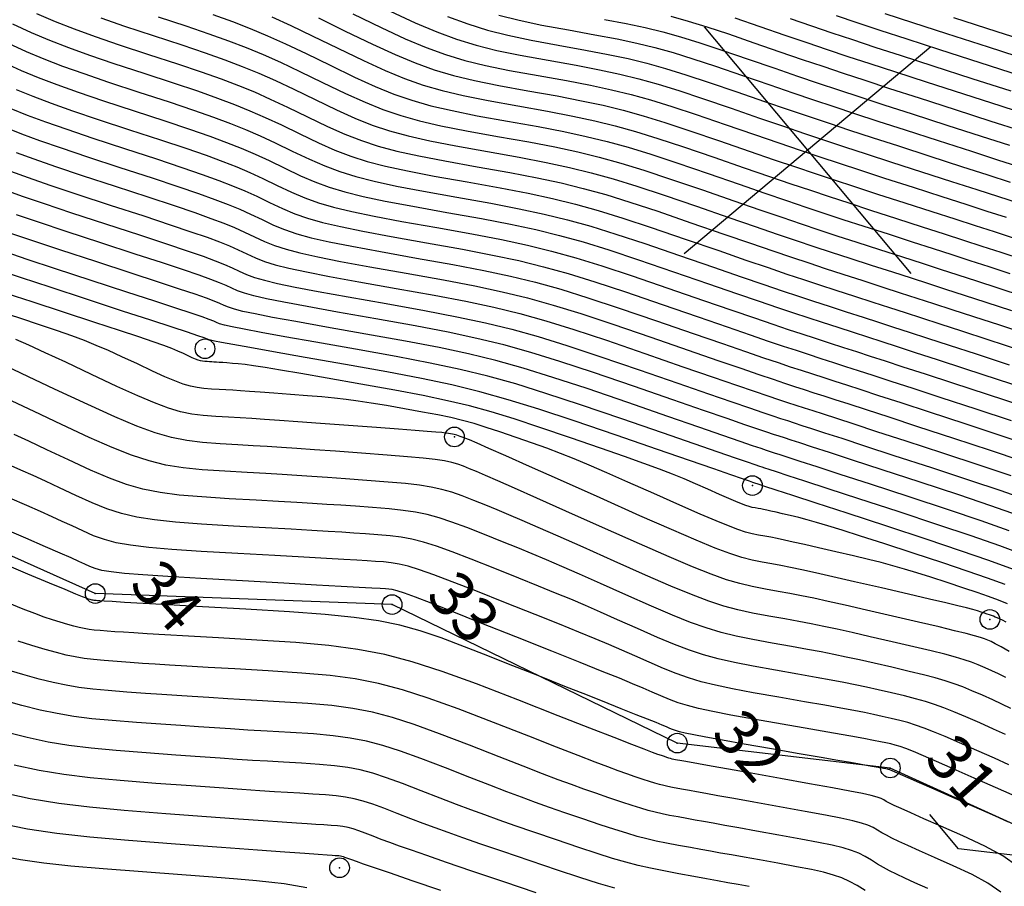
# Model space of a CAD drawing. Units: millimetres. Extents: x 14521 to 17178, y 12954 to 17813.
# Drawn here: x 16113 to 16168, y 17281 to 17329 of the extents above; entities that cross this region are included whole.
import ezdxf
from ezdxf.enums import TextEntityAlignment as Align

# ---------------------------------------------------------------- set-up
doc = ezdxf.new("R2010")
doc.units = ezdxf.units.MM
doc.header["$PDMODE"] = 32
doc.header["$PDSIZE"] = 1.100109
for name, color, linetype in [('camino-vereda', 1, 'Continuous'), ('CVL_CURV_D', 6, 'Continuous'), ('CVL_CURV_G', 5, 'Continuous'), ('CVL_PUNTO', 2, 'Continuous'), ('CVL_PUNTO_NUM', 2, 'Continuous'), ('CVL_RETUTM', 8, 'Continuous')]:
    doc.layers.add(name, color=color, linetype=linetype)
doc.styles.add('MONOTXT4', font='MONOTXT4.shx')
doc.dimstyles.new('ISO-25', dxfattribs={"dimtxt": 2.5, "dimasz": 2.5, "dimexe": 1.25, "dimexo": 0.625, "dimtad": 1, "dimtxsty": 'Standard', "dimcen": 2.5, "dimadec": 0, "dimazin": 0, "dimtfac": 1, "dimtmove": 0, "dimatfit": 3, "dimfxl": 1, "dimarcsym": 0})

msp = doc.modelspace()

# ---------------------------------------------------------------- linework, layer by layer
at = {"layer": 'camino-vereda', "color": 4, "elevation": 1980.224}
msp.add_lwpolyline([(16180.397, 17264.866), (16177.027, 17270.32), (16171.117, 17283.292), (16161.971, 17287.46), (16150.052, 17288.854), (16134.098, 17296.596), (16117.494, 17297.212), (16103.653, 17303.409)], dxfattribs=at)
at = {"layer": 'CVL_CURV_D', "color": 8, "linetype": 'Continuous'}
for points, elevation in [([(16114.199, 17329.644), (16115.243, 17329.198), (16116.308, 17328.78), (16117.479, 17328.356), (16118.838, 17327.893), (16120.468, 17327.356), (16122.09, 17326.824), (16123.421, 17326.376), (16124.533, 17325.984), (16125.499, 17325.62), (16126.392, 17325.255), (16127.285, 17324.86), (16128.251, 17324.407), (16129.364, 17323.867), (16130.48, 17323.331), (16131.46, 17322.895), (16132.383, 17322.534), (16133.327, 17322.227), (16134.368, 17321.95), (16135.586, 17321.68), (16137.058, 17321.395), (16138.862, 17321.071), (16140.681, 17320.745), (16142.211, 17320.452), (16143.55, 17320.166), (16144.796, 17319.862), (16146.047, 17319.513), (16147.402, 17319.095), (16148.958, 17318.581), (16150.813, 17317.946), (16152.654, 17317.31), (16154.155, 17316.794), (16155.395, 17316.37), (16156.452, 17316.011), (16157.406, 17315.693), (16158.335, 17315.387), (16159.318, 17315.067), (16160.435, 17314.707), (16161.55, 17314.348), (16162.53, 17314.032), (16163.449, 17313.735), (16164.388, 17313.431), (16165.421, 17313.095), (16166.628, 17312.702), (16168.086, 17312.227), (16169.871, 17311.645)], 1957), ([(16124.072, 17329.58), (16125.166, 17329.188), (16126.157, 17328.805), (16127.123, 17328.399), (16128.14, 17327.941), (16129.285, 17327.399), (16130.635, 17326.743), (16131.988, 17326.09), (16133.146, 17325.564), (16134.191, 17325.138), (16135.204, 17324.787), (16136.266, 17324.485), (16137.459, 17324.208), (16138.864, 17323.928), (16140.563, 17323.621), (16142.269, 17323.316), (16143.705, 17323.041), (16144.961, 17322.772), (16146.13, 17322.487), (16147.305, 17322.159), (16148.576, 17321.767), (16150.036, 17321.285), (16151.776, 17320.689), (16153.51, 17320.09), (16154.943, 17319.598), (16156.157, 17319.183), (16157.236, 17318.82), (16158.261, 17318.479), (16159.315, 17318.133), (16160.481, 17317.754), (16161.842, 17317.316), (16163.202, 17316.879), (16164.364, 17316.504), (16165.41, 17316.166), (16166.421, 17315.839), (16167.478, 17315.496), (16168.662, 17315.11)], 1954), ([(16131.905, 17329.618), (16133.496, 17328.849), (16134.832, 17328.232), (16135.999, 17327.741), (16137.081, 17327.347), (16138.163, 17327.021), (16139.331, 17326.735), (16140.67, 17326.461), (16142.263, 17326.171), (16143.858, 17325.886), (16145.199, 17325.629), (16146.373, 17325.378), (16147.465, 17325.111), (16148.562, 17324.806), (16149.749, 17324.439), (16151.113, 17323.988), (16152.74, 17323.432), (16154.366, 17322.871), (16155.731, 17322.402), (16156.92, 17321.997), (16158.02, 17321.628), (16159.116, 17321.264), (16160.296, 17320.879), (16161.645, 17320.442), (16163.249, 17319.925), (16164.853, 17319.409), (16166.198, 17318.976), (16167.37, 17318.598), (16168.454, 17318.247)], 1951), ([(16140.061, 17329.556), (16141.204, 17329.262), (16142.476, 17328.995), (16143.964, 17328.722), (16145.446, 17328.456), (16146.693, 17328.217), (16147.784, 17327.984), (16148.8, 17327.736), (16149.819, 17327.452), (16150.923, 17327.111), (16152.191, 17326.692), (16153.703, 17326.175), (16155.222, 17325.651), (16156.519, 17325.206), (16157.683, 17324.811), (16158.804, 17324.436), (16159.972, 17324.05), (16161.277, 17323.625), (16162.808, 17323.129), (16164.656, 17322.534), (16166.504, 17321.94), (16168.032, 17321.448), (16169.33, 17321.029)], 1948), ([(16149.689, 17329.486), (16150.658, 17329.216), (16151.706, 17328.892), (16152.91, 17328.495), (16154.345, 17328.004), (16155.793, 17327.504), (16157.044, 17327.076), (16158.191, 17326.687), (16159.326, 17326.308), (16160.542, 17325.908), (16161.93, 17325.456), (16163.584, 17324.921), (16165.595, 17324.274), (16167.604, 17323.627), (16169.255, 17323.096)], 1946), ([(16169.255, 17326.158), (16167.002, 17326.883), (16164.747, 17327.609), (16162.911, 17328.202), (16161.397, 17328.694), (16160.11, 17329.116), (16158.954, 17329.501)], 1943), ([(16169.806, 17327.001), (16167.471, 17327.752), (16165.135, 17328.504), (16163.238, 17329.117), (16161.683, 17329.622)], 1942), ([(16112.855, 17329.068), (16113.914, 17328.583), (16114.931, 17328.151), (16115.986, 17327.741), (16117.162, 17327.318), (16118.54, 17326.85), (16120.201, 17326.303), (16121.854, 17325.761), (16123.204, 17325.308), (16124.322, 17324.916), (16125.279, 17324.558), (16126.148, 17324.207), (16127, 17323.833), (16127.907, 17323.41), (16128.94, 17322.909), (16129.977, 17322.412), (16130.898, 17322.005), (16131.781, 17321.667), (16132.701, 17321.374), (16133.736, 17321.105), (16134.962, 17320.838), (16136.456, 17320.551), (16138.295, 17320.221), (16140.151, 17319.889), (16141.713, 17319.589), (16143.079, 17319.298), (16144.351, 17318.987), (16145.628, 17318.631), (16147.011, 17318.204), (16148.599, 17317.68), (16150.492, 17317.031), (16152.369, 17316.383), (16153.893, 17315.859), (16155.141, 17315.432), (16156.191, 17315.075), (16157.12, 17314.764), (16158.008, 17314.471), (16158.93, 17314.171), (16159.966, 17313.837), (16161, 17313.504), (16161.918, 17313.208), (16162.796, 17312.925), (16163.71, 17312.628), (16164.736, 17312.295), (16165.95, 17311.899), (16167.429, 17311.417), (16169.248, 17310.824)], 1958), ([(16117.796, 17329.395), (16119.136, 17328.936), (16120.735, 17328.409), (16122.326, 17327.887), (16123.638, 17327.444), (16124.744, 17327.052), (16125.718, 17326.682), (16126.635, 17326.303), (16127.57, 17325.887), (16128.596, 17325.405), (16129.787, 17324.826), (16130.982, 17324.251), (16132.022, 17323.784), (16132.986, 17323.402), (16133.952, 17323.08), (16135.001, 17322.795), (16136.21, 17322.523), (16137.66, 17322.239), (16139.429, 17321.921), (16141.21, 17321.602), (16142.709, 17321.315), (16144.02, 17321.035), (16145.241, 17320.737), (16146.466, 17320.395), (16147.793, 17319.985), (16149.317, 17319.482), (16151.134, 17318.86), (16152.94, 17318.237), (16154.418, 17317.728), (16155.649, 17317.308), (16156.713, 17316.948), (16157.691, 17316.621), (16158.662, 17316.302), (16159.706, 17315.963), (16160.904, 17315.577), (16162.101, 17315.191), (16163.141, 17314.856), (16164.103, 17314.546), (16165.065, 17314.234), (16166.107, 17313.895), (16167.306, 17313.505), (16168.742, 17313.037)], 1956), ([(16127.366, 17329.448), (16128.425, 17328.968), (16129.629, 17328.397), (16131.058, 17327.701), (16132.491, 17327.01), (16133.708, 17326.453), (16134.794, 17326.005), (16135.829, 17325.64), (16136.898, 17325.33), (16138.083, 17325.05), (16139.466, 17324.773), (16141.13, 17324.471), (16142.799, 17324.172), (16144.203, 17323.903), (16145.432, 17323.641), (16146.575, 17323.361), (16147.724, 17323.042), (16148.967, 17322.658), (16150.395, 17322.186), (16152.098, 17321.603), (16153.796, 17321.017), (16155.206, 17320.533), (16156.412, 17320.121), (16157.497, 17319.756), (16158.546, 17319.407), (16159.642, 17319.048), (16160.869, 17318.65), (16162.311, 17318.186), (16163.752, 17317.722), (16164.975, 17317.328), (16166.063, 17316.977), (16167.098, 17316.642), (16168.163, 17316.296), (16169.34, 17315.913)], 1953), ([(16129.974, 17329.394), (16131.482, 17328.66), (16132.993, 17327.929), (16134.27, 17327.343), (16135.396, 17326.873), (16136.455, 17326.493), (16137.531, 17326.176), (16138.707, 17325.893), (16140.068, 17325.617), (16141.696, 17325.321), (16143.328, 17325.029), (16144.701, 17324.766), (16145.902, 17324.51), (16147.02, 17324.236), (16148.143, 17323.924), (16149.358, 17323.548), (16150.754, 17323.087), (16152.419, 17322.518), (16154.081, 17321.944), (16155.468, 17321.467), (16156.666, 17321.059), (16157.758, 17320.692), (16158.831, 17320.336), (16159.969, 17319.963), (16161.257, 17319.546), (16162.78, 17319.055), (16164.302, 17318.566), (16165.586, 17318.152), (16166.716, 17317.787), (16167.776, 17317.444), (16168.849, 17317.096)], 1952), ([(16137.204, 17329.477), (16138.332, 17329.053), (16139.429, 17328.711), (16140.58, 17328.42), (16141.874, 17328.15), (16143.397, 17327.872), (16144.917, 17327.599), (16146.195, 17327.355), (16147.314, 17327.116), (16148.355, 17326.861), (16149.4, 17326.57), (16150.532, 17326.22), (16151.832, 17325.791), (16153.382, 17325.261), (16154.937, 17324.724), (16156.256, 17324.272), (16157.428, 17323.873), (16158.542, 17323.5), (16159.687, 17323.122), (16160.95, 17322.709), (16162.42, 17322.234), (16164.187, 17321.664), (16165.953, 17321.096), (16167.421, 17320.624), (16168.677, 17320.219)], 1949), ([(16145.976, 17329.313), (16147.191, 17329.08), (16148.255, 17328.853), (16149.244, 17328.611), (16150.238, 17328.334), (16151.314, 17328.002), (16152.55, 17327.594), (16154.024, 17327.089), (16155.507, 17326.578), (16156.781, 17326.141), (16157.937, 17325.749), (16159.065, 17325.372), (16160.257, 17324.979), (16161.604, 17324.54), (16163.196, 17324.025), (16165.125, 17323.404), (16167.054, 17322.783), (16168.643, 17322.272)], 1947), ([(16156.363, 17329.358), (16157.569, 17328.945), (16158.699, 17328.563), (16159.849, 17328.18), (16161.112, 17327.765), (16162.584, 17327.286), (16164.359, 17326.713), (16166.533, 17326.013), (16168.705, 17325.314)], 1944), ([(16170.356, 17327.845), (16167.94, 17328.622), (16165.523, 17329.4)], 1941), ([(16112.614, 17327.983), (16113.629, 17327.521), (16114.619, 17327.105), (16115.665, 17326.702), (16116.846, 17326.28), (16118.242, 17325.807), (16119.934, 17325.25), (16121.618, 17324.698), (16122.987, 17324.24), (16124.111, 17323.848), (16125.06, 17323.497), (16125.905, 17323.159), (16126.715, 17322.806), (16127.562, 17322.412), (16128.516, 17321.95), (16129.474, 17321.492), (16130.336, 17321.116), (16131.178, 17320.799), (16132.075, 17320.521), (16133.103, 17320.26), (16134.338, 17319.995), (16135.854, 17319.706), (16137.728, 17319.371), (16139.622, 17319.032), (16141.215, 17318.727), (16142.609, 17318.429), (16143.906, 17318.112), (16145.209, 17317.749), (16146.62, 17317.313), (16148.239, 17316.778), (16150.171, 17316.117), (16152.084, 17315.457), (16153.63, 17314.924), (16154.886, 17314.494), (16155.929, 17314.139), (16156.835, 17313.835), (16157.681, 17313.556), (16158.543, 17313.275), (16159.497, 17312.967), (16160.45, 17312.661), (16161.307, 17312.384), (16162.143, 17312.114), (16163.032, 17311.826), (16164.05, 17311.495), (16165.272, 17311.097), (16166.772, 17310.608), (16168.626, 17310.003)], 1959), ([(16113.058, 17325.398), (16113.995, 17325.012), (16115.021, 17324.624), (16116.212, 17324.203), (16117.646, 17323.72), (16119.399, 17323.145), (16121.146, 17322.572), (16122.553, 17322.103), (16123.689, 17321.712), (16124.621, 17321.374), (16125.417, 17321.062), (16126.146, 17320.752), (16126.874, 17320.417), (16127.669, 17320.033), (16128.469, 17319.653), (16129.212, 17319.337), (16129.973, 17319.063), (16130.824, 17318.814), (16131.838, 17318.57), (16133.089, 17318.31), (16134.65, 17318.017), (16136.594, 17317.671), (16138.563, 17317.318), (16140.219, 17317.001), (16141.668, 17316.692), (16143.017, 17316.362), (16144.371, 17315.985), (16145.837, 17315.532), (16147.521, 17314.976), (16149.529, 17314.288), (16151.513, 17313.603), (16153.105, 17313.055), (16154.378, 17312.618), (16155.407, 17312.267), (16156.265, 17311.978), (16157.027, 17311.725), (16157.767, 17311.484), (16158.559, 17311.228), (16159.349, 17310.974), (16160.084, 17310.737), (16160.836, 17310.493), (16161.677, 17310.22), (16162.68, 17309.894), (16163.916, 17309.491), (16165.459, 17308.988), (16167.381, 17308.361), (16169.321, 17307.724)], 1961), ([(16112.773, 17324.337), (16113.683, 17323.965), (16114.699, 17323.584), (16115.895, 17323.165), (16117.347, 17322.677), (16119.132, 17322.092), (16120.91, 17321.509), (16122.336, 17321.035), (16123.478, 17320.645), (16124.402, 17320.312), (16125.174, 17320.014), (16125.861, 17319.725), (16126.529, 17319.42), (16127.246, 17319.075), (16127.966, 17318.734), (16128.65, 17318.447), (16129.37, 17318.195), (16130.198, 17317.961), (16131.205, 17317.724), (16132.465, 17317.468), (16134.048, 17317.173), (16136.027, 17316.821), (16138.033, 17316.461), (16139.721, 17316.138), (16141.197, 17315.823), (16142.572, 17315.487), (16143.952, 17315.103), (16145.446, 17314.641), (16147.162, 17314.074), (16149.208, 17313.374), (16151.228, 17312.677), (16152.842, 17312.12), (16154.124, 17311.68), (16155.145, 17311.331), (16155.98, 17311.05), (16156.7, 17310.81), (16157.379, 17310.588), (16158.09, 17310.358), (16158.799, 17310.13), (16159.473, 17309.913), (16160.182, 17309.683), (16160.999, 17309.418), (16161.994, 17309.094), (16163.238, 17308.689), (16164.803, 17308.178), (16166.759, 17307.54), (16168.736, 17306.891)], 1962), ([(16112.488, 17323.275), (16113.371, 17322.919), (16114.377, 17322.545), (16115.578, 17322.127), (16117.049, 17321.634), (16118.865, 17321.039), (16120.674, 17320.447), (16122.119, 17319.967), (16123.267, 17319.577), (16124.182, 17319.251), (16124.93, 17318.966), (16125.576, 17318.698), (16126.185, 17318.422), (16126.822, 17318.116), (16127.463, 17317.814), (16128.088, 17317.557), (16128.768, 17317.328), (16129.572, 17317.107), (16130.573, 17316.879), (16131.841, 17316.626), (16133.446, 17316.329), (16135.461, 17315.971), (16137.504, 17315.605), (16139.223, 17315.275), (16140.727, 17314.954), (16142.127, 17314.612), (16143.533, 17314.22), (16145.055, 17313.75), (16146.803, 17313.173), (16148.887, 17312.46), (16150.943, 17311.75), (16152.58, 17311.185), (16153.87, 17310.742), (16154.884, 17310.395), (16155.695, 17310.121), (16156.373, 17309.895), (16156.991, 17309.692), (16157.621, 17309.489), (16158.248, 17309.287), (16158.861, 17309.089), (16159.529, 17308.872), (16160.322, 17308.615), (16161.309, 17308.294), (16162.56, 17307.886), (16164.146, 17307.369), (16166.136, 17306.719), (16168.15, 17306.058), (16169.826, 17305.494)], 1963), ([(16113.06, 17321.872), (16114.055, 17321.506), (16115.261, 17321.088), (16116.751, 17320.591), (16118.598, 17319.986), (16120.438, 17319.384), (16121.903, 17318.899), (16123.056, 17318.509), (16123.963, 17318.189), (16124.687, 17317.918), (16125.291, 17317.671), (16125.84, 17317.425), (16126.398, 17317.158), (16126.961, 17316.895), (16127.526, 17316.668), (16128.165, 17316.46), (16128.946, 17316.254), (16129.94, 17316.034), (16131.216, 17315.783), (16132.844, 17315.484), (16134.894, 17315.121), (16136.974, 17314.748), (16138.725, 17314.413), (16140.256, 17314.086), (16141.682, 17313.737), (16143.114, 17313.338), (16144.663, 17312.86), (16146.443, 17312.272), (16148.566, 17311.545), (16150.657, 17310.823), (16152.317, 17310.25), (16153.615, 17309.804), (16154.623, 17309.459), (16155.41, 17309.192), (16156.046, 17308.979), (16156.604, 17308.796), (16157.151, 17308.619), (16157.698, 17308.443), (16158.25, 17308.265), (16158.876, 17308.062), (16159.644, 17307.812), (16160.623, 17307.493), (16161.882, 17307.083), (16163.49, 17306.559), (16165.514, 17305.898), (16167.564, 17305.225), (16169.27, 17304.651)], 1964), ([(16112.436, 17319.779), (16113.411, 17319.428), (16114.627, 17319.012), (16116.155, 17318.504), (16118.063, 17317.88), (16119.965, 17317.258), (16121.469, 17316.763), (16122.634, 17316.373), (16123.524, 17316.066), (16124.199, 17315.821), (16124.721, 17315.617), (16125.151, 17315.43), (16125.551, 17315.24), (16125.955, 17315.056), (16126.402, 17314.889), (16126.96, 17314.724), (16127.695, 17314.548), (16128.675, 17314.344), (16129.968, 17314.098), (16131.64, 17313.795), (16133.76, 17313.421), (16135.915, 17313.034), (16137.728, 17312.687), (16139.315, 17312.348), (16140.792, 17311.987), (16142.275, 17311.574), (16143.881, 17311.078), (16145.725, 17310.469), (16147.924, 17309.717), (16150.087, 17308.97), (16151.792, 17308.381), (16153.107, 17307.928), (16154.1, 17307.587), (16154.839, 17307.335), (16155.393, 17307.149), (16155.828, 17307.005), (16156.213, 17306.88), (16156.597, 17306.756), (16157.027, 17306.617), (16157.569, 17306.441), (16158.288, 17306.207), (16159.252, 17305.893), (16160.526, 17305.478), (16162.177, 17304.939), (16164.269, 17304.257), (16166.392, 17303.559), (16168.159, 17302.965), (16169.677, 17302.431)], 1966), ([(16169.148, 17301.579), (16167.603, 17302.122), (16165.806, 17302.727), (16163.647, 17303.436), (16161.52, 17304.129), (16159.848, 17304.675), (16158.567, 17305.093), (16157.611, 17305.404), (16156.915, 17305.631), (16156.416, 17305.793), (16156.047, 17305.912), (16155.744, 17306.01), (16155.44, 17306.109), (16155.066, 17306.233), (16154.554, 17306.406), (16153.839, 17306.651), (16152.853, 17306.99), (16151.529, 17307.446), (16149.801, 17308.043), (16147.602, 17308.802), (16145.366, 17309.568), (16143.49, 17310.188), (16141.856, 17310.692), (16140.347, 17311.112), (16138.845, 17311.48), (16137.23, 17311.824), (16135.386, 17312.178), (16133.193, 17312.571), (16131.038, 17312.951), (16129.344, 17313.256), (16128.043, 17313.499), (16127.069, 17313.694), (16126.357, 17313.857), (16125.84, 17313.999), (16125.452, 17314.136), (16125.127, 17314.282), (16124.807, 17314.433), (16124.436, 17314.59), (16123.956, 17314.773), (16123.305, 17315.005), (16122.424, 17315.305), (16121.252, 17315.695), (16119.729, 17316.195), (16117.796, 17316.827), (16115.857, 17317.461), (16114.31, 17317.974), (16113.089, 17318.389)], 1967), ([(16168.618, 17300.727), (16167.048, 17301.279), (16165.22, 17301.894), (16163.024, 17302.615), (16160.863, 17303.32), (16159.17, 17303.872), (16157.881, 17304.292), (16156.933, 17304.602), (16156.262, 17304.82), (16155.804, 17304.969), (16155.497, 17305.069), (16155.275, 17305.14), (16155.052, 17305.213), (16154.739, 17305.318), (16154.269, 17305.478), (16153.578, 17305.715), (16152.599, 17306.052), (16151.267, 17306.512), (16149.516, 17307.116), (16147.281, 17307.888), (16145.006, 17308.667), (16143.098, 17309.297), (16141.437, 17309.81), (16139.903, 17310.237), (16138.374, 17310.611), (16136.732, 17310.962), (16134.856, 17311.321), (16132.626, 17311.72), (16130.436, 17312.107), (16128.719, 17312.413), (16127.41, 17312.654), (16126.444, 17312.841), (16125.755, 17312.989), (16125.278, 17313.11), (16124.95, 17313.217), (16124.704, 17313.323), (16124.462, 17313.435), (16124.151, 17313.562), (16123.712, 17313.725), (16123.085, 17313.943), (16122.213, 17314.237), (16121.035, 17314.627), (16119.493, 17315.132), (16117.529, 17315.774), (16115.559, 17316.418), (16113.994, 17316.935), (16112.767, 17317.35)], 1968), ([(16169.536, 17299.335), (16168.089, 17299.875), (16166.492, 17300.435), (16164.634, 17301.061), (16162.402, 17301.794), (16160.207, 17302.51), (16158.492, 17303.069), (16157.196, 17303.492), (16156.255, 17303.799), (16155.609, 17304.01), (16155.193, 17304.145), (16154.946, 17304.225), (16154.806, 17304.27), (16154.665, 17304.317), (16154.412, 17304.403), (16153.984, 17304.549), (16153.316, 17304.779), (16152.344, 17305.114), (16151.004, 17305.577), (16149.231, 17306.189), (16146.96, 17306.974), (16144.647, 17307.765), (16142.707, 17308.406), (16141.018, 17308.928), (16139.458, 17309.363), (16137.904, 17309.742), (16136.234, 17310.099), (16134.327, 17310.464), (16132.059, 17310.87), (16129.834, 17311.262), (16128.095, 17311.571), (16126.778, 17311.809), (16125.818, 17311.988), (16125.152, 17312.121), (16124.716, 17312.22), (16124.447, 17312.297), (16124.28, 17312.365), (16124.118, 17312.438), (16123.867, 17312.535), (16123.468, 17312.677), (16122.866, 17312.882), (16122.002, 17313.169), (16120.818, 17313.559), (16119.257, 17314.069), (16117.262, 17314.721), (16115.26, 17315.375), (16113.677, 17315.897), (16112.445, 17316.311)], 1969), ([(16168.405, 17297.71), (16167.41, 17298.074), (16166.27, 17298.47), (16164.91, 17298.925), (16163.254, 17299.468), (16161.613, 17300.002), (16160.307, 17300.425), (16159.282, 17300.753), (16158.479, 17301.003), (16157.844, 17301.193), (16157.319, 17301.34), (16156.848, 17301.461), (16156.375, 17301.573), (16155.931, 17301.676), (16155.576, 17301.757), (16155.294, 17301.821), (16155.069, 17301.871), (16154.885, 17301.91), (16154.725, 17301.942), (16154.573, 17301.97), (16154.414, 17301.998), (16154.251, 17302.03), (16154.083, 17302.073), (16153.889, 17302.136), (16153.646, 17302.227), (16153.334, 17302.356), (16152.929, 17302.529), (16152.411, 17302.757), (16151.758, 17303.048), (16151.074, 17303.35), (16150.437, 17303.621), (16149.784, 17303.885), (16149.052, 17304.165), (16148.177, 17304.485), (16147.098, 17304.869), (16145.75, 17305.34), (16144.071, 17305.922), (16142.367, 17306.504), (16140.924, 17306.978), (16139.645, 17307.368), (16138.433, 17307.698), (16137.194, 17307.994), (16135.83, 17308.281), (16134.245, 17308.581), (16132.344, 17308.921), (16130.47, 17309.25), (16128.993, 17309.507), (16127.853, 17309.702), (16126.993, 17309.845), (16126.352, 17309.945), (16125.873, 17310.011), (16125.495, 17310.054), (16125.161, 17310.082), (16124.862, 17310.104), (16124.62, 17310.122), (16124.426, 17310.136), (16124.267, 17310.147), (16124.131, 17310.156), (16124.007, 17310.163), (16123.883, 17310.171), (16123.748, 17310.178), (16123.613, 17310.188), (16123.492, 17310.203), (16123.372, 17310.229), (16123.243, 17310.267), (16123.095, 17310.322), (16122.916, 17310.398), (16122.695, 17310.498), (16122.422, 17310.626), (16122.116, 17310.765), (16121.768, 17310.909), (16121.323, 17311.078), (16120.726, 17311.289), (16119.921, 17311.563), (16118.853, 17311.917), (16117.468, 17312.372), (16115.711, 17312.946), (16113.954, 17313.52), (16112.571, 17313.975)], 1971), ([(16168.534, 17296.645), (16168.02, 17296.846), (16167.467, 17297.048), (16166.834, 17297.268), (16166.079, 17297.521), (16165.159, 17297.823), (16164.232, 17298.123), (16163.45, 17298.371), (16162.761, 17298.581), (16162.114, 17298.766), (16161.458, 17298.942), (16160.742, 17299.121), (16159.915, 17299.319), (16158.925, 17299.55), (16157.947, 17299.776), (16157.165, 17299.955), (16156.544, 17300.095), (16156.047, 17300.205), (16155.641, 17300.291), (16155.288, 17300.362), (16154.954, 17300.424), (16154.604, 17300.486), (16154.244, 17300.557), (16153.874, 17300.652), (16153.445, 17300.791), (16152.91, 17300.992), (16152.221, 17301.274), (16151.329, 17301.658), (16150.187, 17302.16), (16148.746, 17302.801), (16147.294, 17303.448), (16146.108, 17303.97), (16145.125, 17304.394), (16144.282, 17304.745), (16143.515, 17305.05), (16142.762, 17305.334), (16141.958, 17305.623), (16141.042, 17305.943), (16140.135, 17306.253), (16139.366, 17306.505), (16138.684, 17306.713), (16138.039, 17306.889), (16137.379, 17307.047), (16136.652, 17307.199), (16135.808, 17307.36), (16134.795, 17307.541), (16133.781, 17307.717), (16132.934, 17307.858), (16132.201, 17307.972), (16131.529, 17308.063), (16130.867, 17308.14), (16130.162, 17308.208), (16129.362, 17308.275), (16128.414, 17308.347), (16127.478, 17308.415), (16126.724, 17308.47), (16126.115, 17308.513), (16125.617, 17308.547), (16125.192, 17308.576), (16124.804, 17308.6), (16124.417, 17308.622), (16123.995, 17308.646), (16123.574, 17308.676), (16123.193, 17308.725), (16122.819, 17308.803), (16122.417, 17308.923), (16121.952, 17309.096), (16121.392, 17309.333), (16120.702, 17309.646), (16119.848, 17310.046), (16118.979, 17310.453), (16118.231, 17310.793), (16117.552, 17311.087), (16116.885, 17311.356), (16116.179, 17311.621), (16115.379, 17311.902), (16114.431, 17312.221), (16113.281, 17312.599), (16112.145, 17312.97)], 1972), ([(16168.458, 17295.605), (16168.241, 17295.717), (16168.084, 17295.791), (16167.954, 17295.85), (16167.842, 17295.899), (16167.738, 17295.942), (16167.635, 17295.982), (16167.525, 17296.022), (16167.398, 17296.066), (16167.247, 17296.117), (16167.063, 17296.177), (16166.852, 17296.243), (16166.593, 17296.317), (16166.24, 17296.408), (16165.749, 17296.529), (16165.073, 17296.69), (16164.166, 17296.903), (16162.982, 17297.178), (16161.476, 17297.526), (16159.964, 17297.875), (16158.754, 17298.153), (16157.793, 17298.37), (16157.025, 17298.54), (16156.396, 17298.673), (16155.851, 17298.782), (16155.335, 17298.878), (16154.793, 17298.975), (16154.236, 17299.084), (16153.664, 17299.231), (16153.002, 17299.445), (16152.174, 17299.756), (16151.109, 17300.193), (16149.729, 17300.786), (16147.963, 17301.563), (16145.735, 17302.555), (16143.515, 17303.545), (16141.78, 17304.319), (16140.467, 17304.903), (16139.512, 17305.326), (16138.853, 17305.615), (16138.426, 17305.799), (16138.167, 17305.906), (16138.013, 17305.964), (16137.902, 17306.002), (16137.808, 17306.033), (16137.724, 17306.059), (16137.645, 17306.08), (16137.564, 17306.1), (16137.474, 17306.118), (16137.371, 17306.138), (16137.246, 17306.16), (16137.093, 17306.184), (16136.875, 17306.21), (16136.548, 17306.241), (16136.066, 17306.281), (16135.382, 17306.335), (16134.452, 17306.405), (16133.228, 17306.496), (16131.667, 17306.611), (16130.094, 17306.726), (16128.827, 17306.817), (16127.805, 17306.89), (16126.967, 17306.948), (16126.253, 17306.995), (16125.601, 17307.036), (16124.951, 17307.074), (16124.241, 17307.114), (16123.534, 17307.165), (16122.895, 17307.246), (16122.266, 17307.378), (16121.59, 17307.58), (16120.809, 17307.87), (16119.868, 17308.268), (16118.708, 17308.794), (16117.273, 17309.466), (16115.841, 17310.141), (16114.694, 17310.677), (16113.78, 17311.097), (16113.045, 17311.423)], 1973), ([(16168.629, 17293.978), (16168.166, 17294.233), (16167.841, 17294.407), (16167.608, 17294.525), (16167.425, 17294.609), (16167.242, 17294.684), (16167.009, 17294.763), (16166.681, 17294.858), (16166.215, 17294.979), (16165.568, 17295.138), (16164.695, 17295.345), (16163.553, 17295.612), (16162.098, 17295.949), (16160.632, 17296.287), (16159.448, 17296.557), (16158.487, 17296.773), (16157.69, 17296.946), (16157, 17297.09), (16156.357, 17297.215), (16155.704, 17297.335), (16154.982, 17297.463), (16154.248, 17297.602), (16153.548, 17297.768), (16152.807, 17297.988), (16151.95, 17298.292), (16150.904, 17298.707), (16149.592, 17299.261), (16147.94, 17299.984), (16145.874, 17300.902), (16143.816, 17301.82), (16142.196, 17302.542), (16140.95, 17303.096), (16140.014, 17303.509), (16139.324, 17303.811), (16138.817, 17304.029), (16138.428, 17304.192), (16138.094, 17304.327), (16137.772, 17304.445), (16137.433, 17304.544), (16137.028, 17304.629), (16136.511, 17304.707), (16135.835, 17304.783), (16134.953, 17304.863), (16133.819, 17304.953), (16132.386, 17305.06), (16130.94, 17305.166), (16129.754, 17305.251), (16128.765, 17305.321), (16127.906, 17305.379), (16127.114, 17305.43), (16126.323, 17305.478), (16125.47, 17305.527), (16124.488, 17305.581), (16123.498, 17305.651), (16122.612, 17305.761), (16121.753, 17305.934), (16120.845, 17306.197), (16119.812, 17306.575), (16118.579, 17307.093), (16117.068, 17307.775), (16115.204, 17308.648), (16113.358, 17309.52), (16111.917, 17310.201)], 1974), ([(16168.706, 17290.792), (16168.219, 17291.027), (16167.705, 17291.264), (16167.122, 17291.525), (16166.539, 17291.779), (16166.024, 17291.99), (16165.537, 17292.172), (16165.035, 17292.338), (16164.478, 17292.5), (16163.823, 17292.67), (16163.03, 17292.863), (16162.055, 17293.091), (16161.071, 17293.317), (16160.239, 17293.505), (16159.503, 17293.665), (16158.81, 17293.809), (16158.104, 17293.947), (16157.331, 17294.091), (16156.434, 17294.251), (16155.361, 17294.439), (16154.278, 17294.636), (16153.346, 17294.828), (16152.499, 17295.039), (16151.669, 17295.289), (16150.79, 17295.603), (16149.793, 17296), (16148.612, 17296.505), (16147.18, 17297.138), (16145.749, 17297.776), (16144.575, 17298.296), (16143.591, 17298.727), (16142.734, 17299.097), (16141.937, 17299.432), (16141.137, 17299.762), (16140.269, 17300.113), (16139.267, 17300.512), (16138.275, 17300.901), (16137.445, 17301.208), (16136.727, 17301.445), (16136.068, 17301.625), (16135.417, 17301.76), (16134.724, 17301.863), (16133.935, 17301.945), (16133.001, 17302.02), (16132.056, 17302.089), (16131.227, 17302.147), (16130.446, 17302.2), (16129.65, 17302.251), (16128.77, 17302.304), (16127.743, 17302.363), (16126.502, 17302.433), (16124.982, 17302.517), (16123.455, 17302.611), (16122.191, 17302.72), (16121.116, 17302.862), (16120.157, 17303.054), (16119.239, 17303.314), (16118.289, 17303.66), (16117.234, 17304.109), (16115.999, 17304.68), (16114.778, 17305.256), (16113.781, 17305.725), (16112.952, 17306.111)], 1976), ([(16168.409, 17289.337), (16167.753, 17289.634), (16166.97, 17289.982), (16166.187, 17290.326), (16165.532, 17290.604), (16164.965, 17290.829), (16164.446, 17291.017), (16163.933, 17291.18), (16163.388, 17291.333), (16162.768, 17291.489), (16162.034, 17291.662), (16161.29, 17291.833), (16160.634, 17291.979), (16160.012, 17292.111), (16159.37, 17292.24), (16158.657, 17292.376), (16157.818, 17292.528), (16156.8, 17292.709), (16155.55, 17292.928), (16154.293, 17293.153), (16153.245, 17293.358), (16152.345, 17293.564), (16151.529, 17293.788), (16150.732, 17294.05), (16149.893, 17294.37), (16148.947, 17294.765), (16147.832, 17295.256), (16146.715, 17295.753), (16145.764, 17296.173), (16144.911, 17296.543), (16144.093, 17296.89), (16143.244, 17297.243), (16142.298, 17297.628), (16141.189, 17298.073), (16139.853, 17298.605), (16138.526, 17299.129), (16137.452, 17299.54), (16136.576, 17299.853), (16135.847, 17300.084), (16135.209, 17300.249), (16134.609, 17300.363), (16133.993, 17300.441), (16133.309, 17300.5), (16132.615, 17300.55), (16131.963, 17300.595), (16131.287, 17300.639), (16130.521, 17300.687), (16129.599, 17300.741), (16128.453, 17300.806), (16127.018, 17300.886), (16125.228, 17300.985), (16123.434, 17301.091), (16121.981, 17301.2), (16120.798, 17301.326), (16119.813, 17301.482), (16118.953, 17301.683), (16118.144, 17301.944), (16117.316, 17302.277), (16116.396, 17302.697), (16115.489, 17303.124), (16114.712, 17303.487), (16114.013, 17303.81), (16113.336, 17304.116), (16112.627, 17304.432)], 1977), ([(16168.598, 17287.647), (16167.802, 17288.004), (16166.818, 17288.44), (16165.835, 17288.873), (16165.039, 17289.217), (16164.393, 17289.486), (16163.856, 17289.696), (16163.388, 17289.861), (16162.952, 17289.996), (16162.506, 17290.115), (16162.012, 17290.233), (16161.51, 17290.348), (16161.029, 17290.453), (16160.52, 17290.557), (16159.931, 17290.671), (16159.209, 17290.804), (16158.304, 17290.966), (16157.165, 17291.167), (16155.739, 17291.416), (16154.307, 17291.669), (16153.145, 17291.888), (16152.191, 17292.089), (16151.388, 17292.287), (16150.675, 17292.498), (16149.994, 17292.739), (16149.283, 17293.026), (16148.485, 17293.374), (16147.682, 17293.731), (16146.953, 17294.05), (16146.232, 17294.359), (16145.453, 17294.684), (16144.551, 17295.053), (16143.458, 17295.494), (16142.11, 17296.033), (16140.44, 17296.698), (16138.777, 17297.357), (16137.458, 17297.871), (16136.426, 17298.261), (16135.625, 17298.543), (16135, 17298.737), (16134.494, 17298.862), (16134.051, 17298.937), (16133.616, 17298.98), (16133.173, 17299.011), (16132.699, 17299.043), (16132.128, 17299.079), (16131.393, 17299.122), (16130.427, 17299.178), (16129.163, 17299.248), (16127.535, 17299.339), (16125.475, 17299.452), (16123.412, 17299.571), (16121.771, 17299.68), (16120.48, 17299.789), (16119.469, 17299.91), (16118.666, 17300.053), (16118, 17300.227), (16117.399, 17300.444), (16116.793, 17300.713), (16116.199, 17300.992), (16115.644, 17301.249), (16115.074, 17301.509), (16114.433, 17301.794), (16113.666, 17302.13), (16112.718, 17302.542)], 1978), ([(16168.787, 17285.957), (16167.85, 17286.374), (16166.666, 17286.898), (16165.483, 17287.42), (16164.547, 17287.83), (16163.821, 17288.144), (16163.266, 17288.375), (16162.844, 17288.542), (16162.516, 17288.658), (16162.245, 17288.741), (16161.991, 17288.804), (16161.729, 17288.863), (16161.425, 17288.926), (16161.029, 17289.003), (16160.491, 17289.102), (16159.762, 17289.233), (16158.791, 17289.404), (16157.53, 17289.625), (16155.928, 17289.904), (16154.322, 17290.186), (16153.044, 17290.419), (16152.037, 17290.614), (16151.248, 17290.785), (16150.618, 17290.946), (16150.094, 17291.109), (16149.619, 17291.287), (16149.137, 17291.493), (16148.648, 17291.709), (16148.142, 17291.927), (16147.552, 17292.175), (16146.813, 17292.478), (16145.857, 17292.864), (16144.619, 17293.36), (16143.031, 17293.994), (16141.027, 17294.791), (16139.029, 17295.585), (16137.464, 17296.203), (16136.276, 17296.668), (16135.404, 17297.002), (16134.791, 17297.226), (16134.379, 17297.362), (16134.109, 17297.433), (16133.924, 17297.46), (16133.731, 17297.473), (16133.436, 17297.491), (16132.969, 17297.518), (16132.265, 17297.558), (16131.255, 17297.615), (16129.873, 17297.691), (16128.051, 17297.792), (16125.722, 17297.92), (16123.391, 17298.051), (16121.561, 17298.159), (16120.162, 17298.253), (16119.125, 17298.339), (16118.379, 17298.422), (16117.855, 17298.511), (16117.482, 17298.611), (16117.19, 17298.729), (16116.909, 17298.86), (16116.576, 17299.012), (16116.135, 17299.207), (16115.53, 17299.471), (16114.705, 17299.829), (16113.604, 17300.304), (16112.171, 17300.92)], 1979), ([(16169.11, 17281.948), (16168.267, 17282.544), (16167.256, 17283.095), (16166.023, 17283.665), (16164.804, 17284.202), (16163.848, 17284.624), (16163.119, 17284.948), (16162.58, 17285.19), (16162.196, 17285.368), (16161.929, 17285.497), (16161.744, 17285.594), (16161.605, 17285.676), (16161.457, 17285.753), (16161.24, 17285.831), (16160.906, 17285.92), (16160.408, 17286.03), (16159.698, 17286.17), (16158.728, 17286.351), (16157.452, 17286.583), (16155.822, 17286.875), (16154.192, 17287.166), (16152.917, 17287.394), (16151.948, 17287.566), (16151.24, 17287.693), (16150.745, 17287.781), (16150.416, 17287.84), (16150.204, 17287.878), (16150.064, 17287.904), (16149.954, 17287.924), (16149.858, 17287.944), (16149.769, 17287.964), (16149.679, 17287.988), (16149.582, 17288.016), (16149.47, 17288.051), (16149.337, 17288.095), (16149.173, 17288.151), (16148.966, 17288.223), (16148.663, 17288.335), (16148.198, 17288.513), (16147.505, 17288.781), (16146.517, 17289.165), (16145.169, 17289.691), (16143.395, 17290.384), (16141.129, 17291.271), (16138.824, 17292.158), (16136.895, 17292.857), (16135.224, 17293.394), (16133.69, 17293.797), (16132.174, 17294.093), (16130.556, 17294.309), (16128.716, 17294.473), (16126.536, 17294.613), (16124.393, 17294.735), (16122.7, 17294.832), (16121.39, 17294.908), (16120.393, 17294.967), (16119.641, 17295.012), (16119.065, 17295.048), (16118.596, 17295.08), (16118.167, 17295.11), (16117.771, 17295.141), (16117.438, 17295.172), (16117.146, 17295.208), (16116.872, 17295.254), (16116.596, 17295.313), (16116.295, 17295.388), (16115.949, 17295.486), (16115.535, 17295.608), (16115.094, 17295.745), (16114.639, 17295.898), (16114.113, 17296.09), (16113.456, 17296.344), (16112.61, 17296.685)], 1981), ([(16168.163, 17280.512), (16167.433, 17281.028), (16166.559, 17281.505), (16165.493, 17281.998), (16164.436, 17282.463), (16163.599, 17282.835), (16162.948, 17283.127), (16162.447, 17283.358), (16162.063, 17283.544), (16161.76, 17283.7), (16161.504, 17283.844), (16161.259, 17283.991), (16161.007, 17284.134), (16160.722, 17284.262), (16160.357, 17284.384), (16159.869, 17284.512), (16159.211, 17284.656), (16158.34, 17284.828), (16157.211, 17285.037), (16155.777, 17285.295), (16154.343, 17285.551), (16153.208, 17285.753), (16152.327, 17285.911), (16151.652, 17286.032), (16151.137, 17286.124), (16150.735, 17286.196), (16150.4, 17286.257), (16150.084, 17286.314), (16149.789, 17286.369), (16149.532, 17286.421), (16149.294, 17286.476), (16149.055, 17286.538), (16148.796, 17286.614), (16148.497, 17286.708), (16148.139, 17286.826), (16147.703, 17286.974), (16147.232, 17287.136), (16146.743, 17287.31), (16146.171, 17287.521), (16145.45, 17287.794), (16144.515, 17288.154), (16143.302, 17288.625), (16141.745, 17289.232), (16139.78, 17290.001), (16137.786, 17290.769), (16136.118, 17291.373), (16134.673, 17291.837), (16133.347, 17292.185), (16132.036, 17292.441), (16130.637, 17292.628), (16129.047, 17292.77), (16127.161, 17292.891), (16125.301, 17292.997), (16123.809, 17293.083), (16122.616, 17293.153), (16121.653, 17293.211), (16120.85, 17293.261), (16120.138, 17293.308), (16119.448, 17293.356), (16118.711, 17293.409), (16117.996, 17293.464), (16117.393, 17293.521), (16116.864, 17293.587), (16116.368, 17293.669), (16115.868, 17293.775), (16115.324, 17293.912), (16114.697, 17294.088), (16113.948, 17294.31), (16113.184, 17294.543)], 1982), ([(16164.067, 17280.725), (16163.35, 17281.045), (16162.777, 17281.307), (16162.315, 17281.527), (16161.931, 17281.72), (16161.591, 17281.904), (16161.263, 17282.094), (16160.914, 17282.307), (16160.558, 17282.516), (16160.203, 17282.693), (16159.808, 17282.848), (16159.329, 17282.994), (16158.725, 17283.142), (16157.952, 17283.304), (16156.969, 17283.491), (16155.732, 17283.715), (16154.493, 17283.936), (16153.499, 17284.113), (16152.705, 17284.255), (16152.063, 17284.37), (16151.528, 17284.466), (16151.055, 17284.552), (16150.595, 17284.635), (16150.104, 17284.724), (16149.624, 17284.814), (16149.206, 17284.898), (16148.819, 17284.987), (16148.431, 17285.088), (16148.01, 17285.211), (16147.524, 17285.364), (16146.942, 17285.557), (16146.232, 17285.797), (16145.498, 17286.048), (16144.823, 17286.285), (16144.144, 17286.53), (16143.395, 17286.808), (16142.513, 17287.143), (16141.435, 17287.559), (16140.095, 17288.081), (16138.431, 17288.731), (16136.749, 17289.379), (16135.342, 17289.888), (16134.123, 17290.28), (16133.004, 17290.574), (16131.899, 17290.789), (16130.719, 17290.947), (16129.377, 17291.067), (16127.786, 17291.169), (16126.209, 17291.259), (16124.917, 17291.334), (16123.841, 17291.398), (16122.912, 17291.455), (16122.059, 17291.511), (16121.211, 17291.568), (16120.3, 17291.632), (16119.255, 17291.707), (16118.22, 17291.787), (16117.348, 17291.869), (16116.581, 17291.965), (16115.865, 17292.084), (16115.141, 17292.237), (16114.353, 17292.436), (16113.446, 17292.69), (16112.362, 17293.012)], 1983), ([(16160.568, 17280.622), (16160.108, 17280.898), (16159.684, 17281.124), (16159.258, 17281.312), (16158.79, 17281.477), (16158.238, 17281.629), (16157.564, 17281.781), (16156.727, 17281.945), (16155.687, 17282.134), (16154.644, 17282.321), (16153.791, 17282.473), (16153.083, 17282.6), (16152.474, 17282.709), (16151.92, 17282.809), (16151.374, 17282.908), (16150.791, 17283.013), (16150.124, 17283.134), (16149.459, 17283.259), (16148.88, 17283.376), (16148.344, 17283.499), (16147.806, 17283.639), (16147.223, 17283.809), (16146.551, 17284.021), (16145.745, 17284.287), (16144.762, 17284.62), (16143.764, 17284.961), (16142.903, 17285.259), (16142.116, 17285.538), (16141.34, 17285.822), (16140.511, 17286.132), (16139.567, 17286.494), (16138.445, 17286.929), (16137.081, 17287.461), (16135.711, 17287.989), (16134.566, 17288.404), (16133.573, 17288.723), (16132.662, 17288.962), (16131.761, 17289.138), (16130.8, 17289.266), (16129.707, 17289.364), (16128.412, 17289.447), (16127.117, 17289.521), (16126.025, 17289.585), (16125.067, 17289.643), (16124.171, 17289.7), (16123.267, 17289.76), (16122.284, 17289.828), (16121.152, 17289.908), (16119.799, 17290.006), (16118.444, 17290.11), (16117.302, 17290.218), (16116.299, 17290.343), (16115.361, 17290.499), (16114.413, 17290.7), (16113.382, 17290.96), (16112.195, 17291.293)], 1984), ([(16146.558, 17280.74), (16145.651, 17281.005), (16144.604, 17281.335), (16143.35, 17281.749), (16141.82, 17282.267), (16140.296, 17282.786), (16139.063, 17283.209), (16138.062, 17283.556), (16137.23, 17283.849), (16136.507, 17284.111), (16135.832, 17284.362), (16135.144, 17284.625), (16134.382, 17284.922), (16133.636, 17285.209), (16133.013, 17285.435), (16132.472, 17285.609), (16131.976, 17285.739), (16131.486, 17285.835), (16130.963, 17285.905), (16130.368, 17285.958), (16129.662, 17286.003), (16128.933, 17286.045), (16128.242, 17286.087), (16127.518, 17286.133), (16126.69, 17286.189), (16125.685, 17286.259), (16124.431, 17286.348), (16122.856, 17286.461), (16120.888, 17286.603), (16118.893, 17286.757), (16117.212, 17286.915), (16115.735, 17287.099), (16114.353, 17287.328), (16112.958, 17287.624)], 1986), ([(16142.153, 17280.48), (16140.35, 17281.09), (16138.562, 17281.699), (16137.143, 17282.183), (16136.034, 17282.564), (16135.175, 17282.863), (16134.505, 17283.1), (16133.965, 17283.296), (16133.494, 17283.473), (16133.033, 17283.652), (16132.599, 17283.819), (16132.236, 17283.951), (16131.922, 17284.052), (16131.633, 17284.127), (16131.348, 17284.183), (16131.044, 17284.224), (16130.698, 17284.255), (16130.288, 17284.281), (16129.841, 17284.307), (16129.35, 17284.338), (16128.744, 17284.378), (16127.949, 17284.433), (16126.893, 17284.508), (16125.504, 17284.607), (16123.708, 17284.737), (16121.432, 17284.902), (16119.117, 17285.08), (16117.166, 17285.264), (16115.452, 17285.477), (16113.849, 17285.743), (16112.231, 17286.087)], 1987), ([(16136.828, 17280.611), (16135.223, 17281.158), (16134.007, 17281.573), (16133.12, 17281.877), (16132.503, 17282.089), (16132.098, 17282.231), (16131.844, 17282.322), (16131.683, 17282.382), (16131.562, 17282.429), (16131.46, 17282.466), (16131.372, 17282.495), (16131.291, 17282.516), (16131.211, 17282.531), (16131.125, 17282.543), (16131.028, 17282.551), (16130.913, 17282.559), (16130.749, 17282.569), (16130.459, 17282.589), (16129.97, 17282.623), (16129.209, 17282.677), (16128.102, 17282.757), (16126.577, 17282.867), (16124.559, 17283.013), (16121.977, 17283.2), (16119.355, 17283.399), (16117.187, 17283.593), (16115.346, 17283.802), (16113.707, 17284.05), (16112.144, 17284.356)], 1988), ([(16112.094, 17282.572), (16113.305, 17282.346), (16114.617, 17282.159), (16116.128, 17281.995), (16117.937, 17281.837), (16120.144, 17281.671), (16122.334, 17281.511), (16124.075, 17281.38), (16125.444, 17281.27), (16126.515, 17281.174), (16127.364, 17281.086), (16128.066, 17280.997), (16128.697, 17280.9), (16129.332, 17280.789)], 1989)]:
    msp.add_lwpolyline(points, dxfattribs=dict(at, elevation=elevation))
at = {"layer": 'CVL_CURV_G', "color": 16, "linetype": 'Continuous'}
for points, elevation in [([(16133.999, 17329.768), (16135.394, 17329.122), (16136.601, 17328.609), (16137.707, 17328.2), (16138.796, 17327.866), (16139.956, 17327.577), (16141.272, 17327.306), (16142.83, 17327.022), (16144.387, 17326.743), (16145.697, 17326.492), (16146.843, 17326.247), (16147.91, 17325.986), (16148.981, 17325.688), (16150.141, 17325.33), (16151.473, 17324.89), (16153.061, 17324.346), (16154.652, 17323.797), (16155.994, 17323.337), (16157.174, 17322.935), (16158.281, 17322.564), (16159.401, 17322.193), (16160.623, 17321.794), (16162.033, 17321.338), (16163.718, 17320.795), (16165.403, 17320.253), (16166.809, 17319.8), (16168.023, 17319.408), (16169.131, 17319.05)], 1950), ([(16121.002, 17329.462), (16122.563, 17328.949), (16123.855, 17328.512), (16124.955, 17328.12), (16125.938, 17327.743), (16126.879, 17327.351), (16127.855, 17326.914), (16128.94, 17326.402), (16130.211, 17325.784), (16131.485, 17325.171), (16132.584, 17324.674), (16133.588, 17324.27), (16134.578, 17323.934), (16135.633, 17323.64), (16136.834, 17323.365), (16138.262, 17323.084), (16139.996, 17322.771), (16141.74, 17322.459), (16143.207, 17322.178), (16144.491, 17321.904), (16145.686, 17321.612), (16146.886, 17321.277), (16148.185, 17320.876), (16149.676, 17320.383), (16151.455, 17319.775), (16153.225, 17319.164), (16154.68, 17318.663), (16155.903, 17318.246), (16156.975, 17317.884), (16157.976, 17317.55), (16158.988, 17317.217), (16160.094, 17316.859), (16161.373, 17316.446), (16162.651, 17316.035), (16163.752, 17315.68), (16164.756, 17315.356), (16165.743, 17315.036), (16166.792, 17314.696), (16167.984, 17314.308), (16169.399, 17313.847)], 1955), ([(16153.269, 17329.396), (16154.666, 17328.918), (16156.078, 17328.431), (16157.307, 17328.01), (16158.445, 17327.625), (16159.588, 17327.244), (16160.827, 17326.836), (16162.257, 17326.371), (16163.972, 17325.817), (16166.064, 17325.143), (16168.155, 17324.47), (16169.866, 17323.919)], 1945), ([(16112.374, 17326.898), (16113.344, 17326.46), (16114.307, 17326.058), (16115.343, 17325.663), (16116.529, 17325.242), (16117.944, 17324.764), (16119.666, 17324.197), (16121.382, 17323.635), (16122.77, 17323.172), (16123.9, 17322.78), (16124.841, 17322.435), (16125.661, 17322.11), (16126.43, 17321.779), (16127.218, 17321.415), (16128.093, 17320.992), (16128.972, 17320.573), (16129.774, 17320.226), (16130.575, 17319.931), (16131.449, 17319.667), (16132.471, 17319.415), (16133.713, 17319.153), (16135.252, 17318.862), (16137.161, 17318.521), (16139.092, 17318.175), (16140.717, 17317.864), (16142.138, 17317.56), (16143.461, 17317.237), (16144.79, 17316.867), (16146.228, 17316.423), (16147.88, 17315.877), (16149.85, 17315.203), (16151.798, 17314.53), (16153.367, 17313.989), (16154.632, 17313.556), (16155.668, 17313.203), (16156.55, 17312.907), (16157.354, 17312.641), (16158.155, 17312.379), (16159.028, 17312.098), (16159.899, 17311.817), (16160.695, 17311.56), (16161.489, 17311.304), (16162.355, 17311.023), (16163.365, 17310.694), (16164.594, 17310.294), (16166.116, 17309.798), (16168.004, 17309.182), (16169.907, 17308.557)], 1960), ([(16112.748, 17320.825), (16113.733, 17320.467), (16114.944, 17320.05), (16116.453, 17319.548), (16118.33, 17318.933), (16120.202, 17318.321), (16121.686, 17317.831), (16122.845, 17317.441), (16123.744, 17317.128), (16124.443, 17316.87), (16125.006, 17316.644), (16125.496, 17316.428), (16125.975, 17316.199), (16126.458, 17315.975), (16126.964, 17315.778), (16127.562, 17315.592), (16128.321, 17315.401), (16129.308, 17315.189), (16130.592, 17314.941), (16132.242, 17314.64), (16134.327, 17314.271), (16136.445, 17313.891), (16138.226, 17313.55), (16139.786, 17313.217), (16141.237, 17312.862), (16142.694, 17312.456), (16144.272, 17311.969), (16146.084, 17311.371), (16148.245, 17310.631), (16150.372, 17309.896), (16152.054, 17309.316), (16153.361, 17308.866), (16154.362, 17308.523), (16155.125, 17308.264), (16155.72, 17308.064), (16156.216, 17307.9), (16156.682, 17307.749), (16157.148, 17307.599), (16157.638, 17307.441), (16158.222, 17307.252), (16158.966, 17307.01), (16159.938, 17306.693), (16161.204, 17306.28), (16162.833, 17305.749), (16164.892, 17305.078), (16166.978, 17304.392), (16168.714, 17303.808)], 1965), ([(16168.859, 17298.551), (16167.476, 17299.06), (16165.905, 17299.607), (16164.042, 17300.231), (16161.78, 17300.973), (16159.55, 17301.7), (16157.814, 17302.267), (16156.51, 17302.692), (16155.578, 17302.996), (16154.955, 17303.199), (16154.581, 17303.321), (16154.396, 17303.382), (16154.337, 17303.401), (16154.277, 17303.421), (16154.085, 17303.487), (16153.699, 17303.62), (16153.055, 17303.843), (16152.09, 17304.176), (16150.741, 17304.642), (16148.945, 17305.263), (16146.639, 17306.059), (16144.288, 17306.864), (16142.316, 17307.515), (16140.599, 17308.046), (16139.013, 17308.488), (16137.433, 17308.874), (16135.736, 17309.236), (16133.797, 17309.607), (16131.492, 17310.02), (16129.233, 17310.418), (16127.471, 17310.728), (16126.145, 17310.964), (16125.192, 17311.135), (16124.549, 17311.253), (16124.154, 17311.33), (16123.944, 17311.378), (16123.857, 17311.406), (16123.774, 17311.44), (16123.582, 17311.508), (16123.225, 17311.629), (16122.647, 17311.82), (16121.791, 17312.101), (16120.601, 17312.491), (16119.021, 17313.007), (16116.994, 17313.668), (16114.962, 17314.332), (16113.36, 17314.859), (16112.123, 17315.272)], 1970), ([(16168.436, 17292.513), (16168.03, 17292.717), (16167.657, 17292.895), (16167.274, 17293.067), (16166.891, 17293.231), (16166.517, 17293.377), (16166.109, 17293.515), (16165.625, 17293.658), (16165.023, 17293.819), (16164.259, 17294.008), (16163.291, 17294.237), (16162.077, 17294.52), (16160.852, 17294.802), (16159.843, 17295.031), (16158.995, 17295.219), (16158.25, 17295.378), (16157.552, 17295.518), (16156.844, 17295.653), (16156.069, 17295.793), (16155.171, 17295.951), (16154.263, 17296.119), (16153.447, 17296.298), (16152.653, 17296.513), (16151.81, 17296.791), (16150.847, 17297.155), (16149.692, 17297.631), (16148.276, 17298.244), (16146.527, 17299.02), (16144.783, 17299.798), (16143.385, 17300.419), (16142.271, 17300.911), (16141.374, 17301.303), (16140.631, 17301.622), (16139.977, 17301.896), (16139.348, 17302.152), (16138.68, 17302.42), (16138.024, 17302.673), (16137.439, 17302.876), (16136.877, 17303.037), (16136.289, 17303.166), (16135.626, 17303.271), (16134.839, 17303.363), (16133.877, 17303.449), (16132.694, 17303.54), (16131.498, 17303.627), (16130.491, 17303.699), (16129.605, 17303.76), (16128.778, 17303.815), (16127.942, 17303.867), (16127.033, 17303.92), (16125.986, 17303.98), (16124.735, 17304.049), (16123.477, 17304.131), (16122.401, 17304.24), (16121.434, 17304.398), (16120.501, 17304.626), (16119.526, 17304.945), (16118.434, 17305.376), (16117.151, 17305.942), (16115.601, 17306.664), (16114.068, 17307.388), (16112.849, 17307.963)], 1975), ([(16168.582, 17284.44), (16168.054, 17284.673), (16167.385, 17284.967), (16166.538, 17285.34), (16165.475, 17285.807), (16164.419, 17286.271), (16163.597, 17286.633), (16162.979, 17286.905), (16162.538, 17287.099), (16162.243, 17287.229), (16162.066, 17287.308), (16161.978, 17287.347), (16161.95, 17287.36), (16161.94, 17287.365), (16161.917, 17287.371), (16161.877, 17287.38), (16161.812, 17287.393), (16161.717, 17287.411), (16161.586, 17287.435), (16161.411, 17287.466), (16161.187, 17287.506), (16160.933, 17287.551), (16160.638, 17287.603), (16160.255, 17287.671), (16159.735, 17287.762), (16159.031, 17287.884), (16158.094, 17288.048), (16156.877, 17288.26), (16155.332, 17288.529), (16153.788, 17288.799), (16152.578, 17289.012), (16151.657, 17289.178), (16150.979, 17289.306), (16150.499, 17289.405), (16150.171, 17289.482), (16149.95, 17289.548), (16149.79, 17289.611), (16149.64, 17289.677), (16149.457, 17289.754), (16149.209, 17289.857), (16148.863, 17289.997), (16148.388, 17290.188), (16147.751, 17290.442), (16146.92, 17290.773), (16145.862, 17291.194), (16144.782, 17291.623), (16143.862, 17291.989), (16143.038, 17292.315), (16142.248, 17292.627), (16141.428, 17292.95), (16140.515, 17293.308), (16139.446, 17293.727), (16138.158, 17294.231), (16136.843, 17294.729), (16135.666, 17295.126), (16134.529, 17295.438), (16133.33, 17295.683), (16131.969, 17295.878), (16130.346, 17296.04), (16128.36, 17296.187), (16125.91, 17296.335), (16123.485, 17296.473), (16121.592, 17296.581), (16120.165, 17296.663), (16119.134, 17296.722), (16118.432, 17296.763), (16117.992, 17296.789), (16117.745, 17296.804), (16117.622, 17296.812), (16117.547, 17296.818), (16117.484, 17296.823), (16117.428, 17296.83), (16117.376, 17296.839), (16117.323, 17296.85), (16117.266, 17296.865), (16117.2, 17296.883), (16117.122, 17296.906), (16117.003, 17296.947), (16116.783, 17297.032), (16116.403, 17297.185), (16115.805, 17297.431), (16114.932, 17297.794), (16113.726, 17298.296), (16112.129, 17298.963)], 1980), ([(16154.082, 17280.833), (16153.461, 17280.944), (16152.886, 17281.048), (16152.312, 17281.151), (16151.693, 17281.263), (16150.986, 17281.392), (16150.144, 17281.545), (16149.294, 17281.703), (16148.554, 17281.853), (16147.869, 17282.01), (16147.182, 17282.189), (16146.437, 17282.407), (16145.578, 17282.678), (16144.548, 17283.018), (16143.291, 17283.443), (16142.03, 17283.874), (16140.983, 17284.234), (16140.089, 17284.547), (16139.285, 17284.835), (16138.509, 17285.121), (16137.7, 17285.428), (16136.795, 17285.777), (16135.732, 17286.192), (16134.674, 17286.599), (16133.789, 17286.919), (16133.022, 17287.166), (16132.319, 17287.351), (16131.623, 17287.486), (16130.881, 17287.585), (16130.037, 17287.661), (16129.037, 17287.725), (16128.025, 17287.783), (16127.134, 17287.836), (16126.293, 17287.888), (16125.431, 17287.944), (16124.476, 17288.009), (16123.357, 17288.088), (16122.004, 17288.185), (16120.344, 17288.305), (16118.669, 17288.434), (16117.257, 17288.567), (16116.017, 17288.721), (16114.857, 17288.914), (16113.686, 17289.162), (16112.412, 17289.483)], 1985)]:
    msp.add_lwpolyline(points, dxfattribs=dict(at, elevation=elevation))
at = {"layer": 'CVL_PUNTO', "color": 8}
for p in [(16123.632, 17310.898, 1970.53), (16137.589, 17305.967, 1973.14), (16154.257, 17303.253, 1970.17), (16117.494, 17297.212, 1979.765), (16134.098, 17296.596, 1979.568), (16167.539, 17295.766, 1973.25), (16150.052, 17288.854, 1980.402), (16161.971, 17287.46, 1979.941), (16131.157, 17281.887, 1988.39)]:
    msp.add_point(p, dxfattribs=at)
at = {"layer": 'CVL_RETUTM', "color": 8, "linetype": 'Continuous'}
for p, q in [((16151.549, 17328.889), (16163.12, 17315.1)), ((16164.229, 17327.78), (16150.44, 17316.21))]:
    msp.add_line(p, q, dxfattribs=at)

# ---------------------------------------------------------------- texts
at = {"layer": 'CVL_PUNTO_NUM', "color": 8, "style": 'MONOTXT4'}
for s, p in [('34', (16118.742, 17297.14, 1979.765)), ('33', (16135.346, 17296.525, 1979.568)), ('32', (16151.3, 17288.783, 1980.402)), ('31', (16163.219, 17287.389, 1979.941))]:
    msp.add_text(s, height=2.5, rotation=311.7383, dxfattribs=at).set_placement(p, align=Align.BOTTOM_LEFT)

# ---------------------------------------------------------------- leaders
at = {"layer": 'camino-vereda', "annotation_type": 0, "has_hookline": 1, "hookline_direction": 1, "text_width": 7.5, "horizontal_direction": (0.642788, -0.766044, 0)}
msp.add_leader([(16182.132, 17281.007, 1980.224), (16165.786, 17282.948, 1980.224), (16164.179, 17284.863, 1980.224)], dimstyle='ISO-25', override={"dimgap": 0.625, "dimtad": 0, "dimzin": 0, "dimaunit": 1, "dimadec": 4}, dxfattribs=at)

doc.saveas('drawing.dxf')
